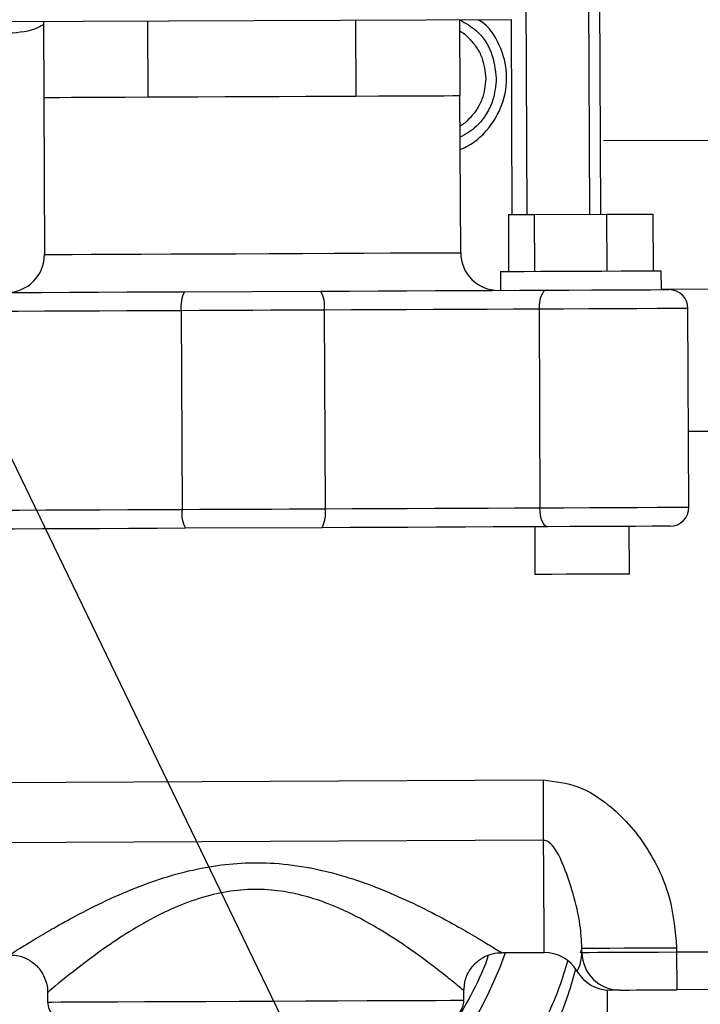
# Model space of a CAD drawing. Units: inches. Extents: x 0.3 to 16.7, y 0.3 to 10.7.
# Drawn here: x 5 to 5.1, y 4.4 to 4.6 of the extents above; entities that cross this region are included whole.
import ezdxf

# ---------------------------------------------------------------- set-up
doc = ezdxf.new("R2010")
doc.units = ezdxf.units.IN
doc.header["$MEASUREMENT"] = 0
doc.layers.add('FORMAT', color=7, linetype='Continuous')
doc.dimstyles.new('SLDDIMSTYLE2', dxfattribs={"dimtxt": 0.18, "dimasz": 0.13, "dimexe": 0, "dimexo": 0.0625, "dimgap": 0, "dimtad": 0, "dimtih": 1, "dimtoh": 1, "dimdec": 0, "dimrnd": 1e-09, "dimzin": 0, "dimdsep": 46, "dimtxsty": 'Standard', "dimsah": 1, "dimcen": 0.09, "dimadec": 0, "dimazin": 0, "dimtfac": 0.13, "dimtdec": 0, "dimtofl": 0, "dimtmove": 0, "dimatfit": 3, "dimfxl": 1, "dimfrac": 2, "dimtolj": 1, "dimtzin": 0, "dimarcsym": 0})

msp = doc.modelspace()

# ---------------------------------------------------------------- linework, layer by layer
at = {"color": 7, "linetype": 'Continuous', "lineweight": 25}
for p, q in [((5.0907417214, 4.6101298492), (5.0909208874, 4.5690872015)), ((5.0929208696, 4.5690959232), (5.0927416841, 4.61013861)), ((5.0799343316, 4.5690392519), (5.0797611496, 4.6087055172)), ((5.077237945, 4.6033611238), (4.9855721417, 4.6029609436)), ((4.9947387416, 4.6030009538), (4.9947969382, 4.589667778)), ((5.0130718631, 4.6030810133), (5.0131300989, 4.5897477984)), ((5.0497381844, 4.6032410932), (5.0497964202, 4.5899078783)), ((5.0680713647, 4.6033211136), (5.0681295613, 4.5899878987)), ((5.077117797, 4.6033606154), (5.0772676886, 4.5690275969)), ((4.9947969382, 4.589667778), (4.994917712, 4.5620013669)), ((5.0682503546, 4.5623214877), (5.0681295613, 4.5899878987)), ((5.0933909602, 4.5820579388), (5.143259241, 4.5822756287)), ((5.0766551571, 4.5690249374), (5.0812012432, 4.5690447665)), ((5.0766551571, 4.5690249374), (5.0766988241, 4.5590250067)), ((5.0812012432, 4.5690447665), (5.0939337966, 4.5691003427)), ((5.0812012432, 4.5690447665), (5.0812448907, 4.5590448749)), ((5.0939337966, 4.5691003427), (5.1021202442, 4.5691360899)), ((5.0939337966, 4.5691003427), (5.0939774441, 4.5591004511)), ((5.1021202442, 4.5691360899), (5.1021639113, 4.5591361983)), ((5.0752648318, 4.559018749), (5.0752793809, 4.5556854648)), ((5.1036124528, 4.5558091327), (5.1035979036, 4.559142456)), ((5.1463641775, 4.5560422322), (5.1036122376, 4.5558555962)), ((5.0196007619, 4.555442392), (5.0436255013, 4.5555472868)), ((5.1084464129, 4.5174965655), (5.1082936271, 4.5524962252)), ((5.0190317409, 4.5521065266), (5.0191845072, 4.5171068669)), ((5.0442236597, 4.5522165058), (5.0443764259, 4.5172168461)), ((5.0820670554, 4.5523817092), (5.0822198412, 4.5173820495)), ((5.1392212414, 4.5309643602), (5.1083882163, 4.5308297413)), ((5.0438073659, 4.5138810197), (5.0197826656, 4.5137761249)), ((5.0812945612, 4.5140446587), (5.0813309342, 4.5057113897)), ((5.0979974527, 4.5057841746), (5.0979610603, 4.5141174045)), ((4.9811568611, 4.4690083825), (5.0828225756, 4.4694522103)), ((5.0828689804, 4.4588219722), (5.0828225756, 4.4694522103)), ((5.0828689804, 4.4588219722), (4.9812032855, 4.4583781053)), ((5.089621905, 4.4390802803), (5.0896186197, 4.4398294058)), ((5.1062851383, 4.4399021517), (5.1062884041, 4.4391530652)), ((5.0754427071, 4.4390374541), (5.0829552194, 4.4390702288)), ((5.0893693284, 4.4389956448), (5.0895111241, 4.4394705655)), ((5.1062884041, 4.4391530652), (5.1396214217, 4.4392985569)), ((4.9954848165, 4.4320989103), (4.9954925213, 4.4303359582)), ((5.0688251444, 4.4306560789), (5.0688173418, 4.4324433969)), ((5.0940440691, 4.432451532), (5.0943075967, 4.3720861849)), ((5.0963176108, 4.4324428103), (5.0945483424, 4.4324350664)), ((5.1363172163, 4.4326174003), (5.1063175024, 4.4324864578))]:
    msp.add_line(p, q, dxfattribs=at)
at = {"color": 7, "linetype": 'Continuous', "lineweight": 25, "flags": 128}
for points in [[(4.9947969382, 4.589667778), (4.9951106057, 4.5896691469), (4.9960462891, 4.5896732144), (4.9975879922, 4.5896799414), (4.9997092762, 4.5896892106), (5.0023738854, 4.5897008265), (5.005536256, 4.5897146326), (5.0091422196, 4.5897303942), (5.0131300989, 4.5897477984)], [(5.0131300989, 4.5897477984), (5.0174316457, 4.5897665715), (5.0219732927, 4.5897864006), (5.0266773273, 4.5898069337), (5.0314632596, 4.5898278188), (5.0362491527, 4.589848743), (5.0409531873, 4.5898692761), (5.0454948344, 4.5898891052), (5.0497964202, 4.5899078783)], [(5.0497964202, 4.5899078783), (5.0537842995, 4.5899252826), (5.0573902632, 4.5899410051), (5.0605525946, 4.5899548111), (5.0632172038, 4.5899664661), (5.0653385073, 4.5899757353), (5.0668801909, 4.5899824624), (5.0678158743, 4.5899865299), (5.0681295613, 4.5899878987)], [(4.994917712, 4.5620013669), (4.9949474361, 4.5620014843), (4.9956587025, 4.5620046131), (4.9973004115, 4.5620117704), (4.9998300499, 4.5620227996), (5.0031821072, 4.562037427), (5.0072697577, 4.5620553005), (5.011987129, 4.5620758727), (5.0172120393, 4.5620986743), (5.0228092049, 4.5621231184), (5.0286336034, 4.5621485404), (5.0345344241, 4.5621743143), (5.0403588617, 4.5621997362), (5.0459559881, 4.5622241804), (5.0511809376, 4.5622469819), (5.0558983088, 4.5622675932), (5.0599859594, 4.5622854277), (5.0633379776, 4.562300055), (5.0658676355, 4.5623110843), (5.0675093445, 4.5623182806), (5.0682206109, 4.5623213704), (5.0682503546, 4.5623214877)], [(5.0752648318, 4.559018749), (5.0757475355, 4.5590208609), (5.0771627939, 4.5590270404), (5.0794141207, 4.5590368572), (5.0823481046, 4.5590496855), (5.0857647923, 4.5590645866), (5.0894313579, 4.559080622), (5.0930979236, 4.5590966183), (5.0965146307, 4.5591115194), (5.0994486146, 4.5591243477), (5.1016999415, 4.5591341645), (5.1031151803, 4.559140344), (5.1035979036, 4.559142456)], [(4.9798651925, 4.5552689363), (4.9845960179, 4.5552895867), (4.9894461307, 4.5553107456), (4.9943900701, 4.5553323346), (4.9994019837, 4.5553541975), (5.0044555111, 4.5553762559), (5.0095242134, 4.5553983926), (5.0145814564, 4.5554204901), (5.0196007619, 4.555442392)], [(5.0436255013, 4.5555472868), (5.0486448069, 4.5555691888), (5.0537020498, 4.5555912472), (5.0587707521, 4.5556133838), (5.0638242795, 4.5556354423), (5.0688361736, 4.5556573442), (5.0737801325, 4.5556789333), (5.0786302454, 4.5557000922), (5.0833610707, 4.5557207426)], [(5.0833610707, 4.5557207426), (5.0831060692, 4.5556555842), (5.0828614125, 4.5554648025), (5.0826365262, 4.5551557891), (5.0824400342, 4.5547403948), (5.0822795045, 4.5542345767), (5.082161097, 4.5536577727), (5.0820893681, 4.5530321194), (5.0820670554, 4.5523817092)], [(5.0833610707, 4.5557207426), (5.0872946057, 4.5557379122), (5.0913774065, 4.5557557466), (5.0953261947, 4.5557729944), (5.0988669609, 4.5557884432), (5.101754012, 4.5558010368), (5.1037870427, 4.5558099149), (5.1048249419, 4.5558144517), (5.1049457742, 4.5558149602)], [(5.1082936271, 4.5524962252), (5.1082446801, 4.5524959905), (5.1073966828, 4.5524923141), (5.1055394545, 4.5524841791), (5.1027775184, 4.552472133), (5.0992662807, 4.5524568016), (5.095203309, 4.5524390845), (5.090817205, 4.5524199203), (5.086354757, 4.5524004432), (5.0820670554, 4.5523817092)], [(5.0190317409, 4.5521065266), (5.0142514406, 4.5520856806), (5.009435002, 4.5520646391), (5.0046076516, 4.5520435584), (4.9997947721, 4.552022556), (4.9950215508, 4.55200171), (4.9903130185, 4.5519811769), (4.9856938541, 4.5519609958), (4.9811883061, 4.5519413232)], [(5.0442236597, 4.5522165058), (5.0410960585, 4.5522028561), (5.0379501144, 4.5521891283), (5.0347919678, 4.5521753613), (5.0316276808, 4.5521615162), (5.0284633938, 4.5521477101), (5.0253052471, 4.5521339432), (5.0221593422, 4.5521201762), (5.0190317409, 4.5521065266)], [(5.0820670554, 4.5523817092), (5.0775615075, 4.5523620756), (5.0729423626, 4.5523418945), (5.0682338303, 4.5523213223), (5.0634605895, 4.5523005155), (5.05864771, 4.5522794739), (5.0538203986, 4.5522583933), (5.04900396, 4.5522373908), (5.0442236597, 4.5522165058)], [(4.9813411115, 4.5169416635), (4.9858466594, 4.5169613361), (4.9904658238, 4.5169815172), (4.9951743561, 4.5170020503), (4.9999475774, 4.5170228963), (5.0047604569, 4.5170438987), (5.0095877683, 4.5170649794), (5.0144042069, 4.5170860209), (5.0191845072, 4.5171068669)], [(5.0191845072, 4.5171068669), (5.0223121084, 4.5171205165), (5.0254580525, 4.5171342444), (5.0286161991, 4.5171480504), (5.0317804861, 4.5171618565), (5.0349447731, 4.5171756625), (5.0381029197, 4.5171894686), (5.0412488247, 4.5172031965), (5.0443764259, 4.5172168461)], [(5.0443764259, 4.5172168461), (5.0491567263, 4.5172377312), (5.0539731649, 4.5172587336), (5.0588005153, 4.5172798142), (5.0636133948, 4.5173008167), (5.0683866161, 4.5173216626), (5.0730951484, 4.5173422348), (5.0777142933, 4.5173623768), (5.0822198412, 4.5173820495)], [(5.0822198412, 4.5173820495), (5.0865075428, 4.5174007835), (5.0909699908, 4.5174202606), (5.0953560948, 4.5174394248), (5.0994190665, 4.517457142), (5.1029303042, 4.5174724733), (5.1056922403, 4.5174845194), (5.1075494686, 4.5174926544), (5.1083974855, 4.5174963308), (5.1084464129, 4.5174965655)], [(5.0835429744, 4.5140544755), (5.0832874058, 4.5141174045), (5.0830410868, 4.5143060353), (5.0828135215, 4.5146130539), (5.0826134118, 4.5150267274), (5.0824484626, 4.5155311375), (5.0823250293, 4.5161068856), (5.0822478249, 4.5167318739), (5.0822198412, 4.5173820495)], [(5.0197826656, 4.5137761249), (5.01476336, 4.513754223), (5.009706078, 4.5137321254), (5.0046374148, 4.5137099888), (4.9995838874, 4.5136879304), (4.9945719737, 4.5136660675), (4.9896280344, 4.5136444785), (4.9847779215, 4.5136233196), (4.9800470962, 4.5136026692)], [(5.0835429744, 4.5140544755), (5.078812149, 4.5140338251), (5.0739620362, 4.5140126271), (5.0690180773, 4.5139910771), (5.0640061832, 4.5139691751), (5.0589526558, 4.5139471167), (5.0538839534, 4.5139249801), (5.0488267105, 4.5139029217), (5.0438073659, 4.5138810197)], [(5.1051276584, 4.5141486931), (5.1050068455, 4.5141481846), (5.1039689269, 4.5141436478), (5.1019359157, 4.5141347697), (5.0990488646, 4.514122176), (5.0955080984, 4.5141066882), (5.0915593102, 4.5140894795), (5.0874765094, 4.5140716451), (5.0835429744, 4.5140544755)], [(5.0813309342, 4.5057113897), (5.0814575354, 4.5057119372), (5.082447387, 4.5057162785), (5.0843076855, 4.5057244135), (5.086814053, 4.5057353254), (5.0896641837, 4.5057477626), (5.0925143339, 4.5057602389), (5.0950207013, 4.5057711507), (5.0968809999, 4.5057792858), (5.0978708515, 4.505783627), (5.0979974527, 4.5057841746)], [(5.0829552194, 4.4390702288), (5.0829546718, 4.4391948745), (5.0829503306, 4.4401887155), (5.0829417262, 4.4421581718), (5.0829290348, 4.44506734), (5.0829124519, 4.4488630686), (5.0828923294, 4.4534760144), (5.0828689804, 4.4588219722)], [(5.0896186197, 4.4398294058), (5.0899388774, 4.4398308138), (5.0908872913, 4.4398349596), (5.0924274495, 4.4398416475), (5.0945001385, 4.4398507211), (5.0970257288, 4.4398617504), (5.099907148, 4.4398743049), (5.1030336541, 4.4398879545), (5.1062851383, 4.4399021517)], [(5.089621905, 4.4390802803), (5.0899421431, 4.4390816883), (5.0908905571, 4.439085834), (5.0924307153, 4.439092561), (5.0945034042, 4.4391015956), (5.0970289946, 4.4391126248), (5.0999104137, 4.4391252184), (5.1030369394, 4.439138868), (5.1062884041, 4.4391530652)], [(5.1062884041, 4.4391530652), (5.1062940947, 4.4378524793), (5.1062995506, 4.4366018378), (5.1063045763, 4.4354492858), (5.1063089958, 4.4344390574), (5.1063126136, 4.4336099897), (5.1063152926, 4.4329939186), (5.1063169548, 4.4326145452), (5.1063175024, 4.4324864578)], [(5.0963176108, 4.4324428103), (5.0965097419, 4.4324436316), (5.097078802, 4.4324461347), (5.0980028891, 4.4324501631), (5.0992465103, 4.4324555995), (5.1007618528, 4.4324622092), (5.1024907199, 4.4324697575), (5.1043666236, 4.4324779317), (5.1063175024, 4.4324864578)], [(4.9954925213, 4.4303359582), (4.9955222454, 4.4303360755), (4.9962335119, 4.4303392044), (4.9978752209, 4.4303463616), (5.0004048592, 4.4303573908), (5.0037569165, 4.4303720182), (5.0078445671, 4.4303898918), (5.0125619384, 4.430410464), (5.0177868487, 4.4304332655), (5.0233840142, 4.4304577097), (5.0292084127, 4.4304831316), (5.0351092334, 4.4305089055), (5.0409336319, 4.4305343274), (5.0465307975, 4.4305587716), (5.0517557078, 4.4305815731), (5.0564730791, 4.4306021844), (5.0605607296, 4.4306200189), (5.0639127869, 4.4306346463), (5.0664424253, 4.4306456755), (5.0680841343, 4.4306528718), (5.0687954007, 4.4306559616), (5.0688251444, 4.4306560789)]]:
    msp.add_lwpolyline(points, dxfattribs=at)
at = {"color": 7, "linetype": 'Continuous', "lineweight": 25}
for centre, radius, start, end in [((4.9882511197, 4.5619722536), 0.0066666558151496, 270.2499524179, 0.2502123089), ((5.0749169471, 4.5623506102), 0.0066666561066121, 180.2502910515, 270.2502112713), ((5.0242255744, 4.5529370431), 0.005259815944555, 151.554751812, 189.0849329472), ((5.0390220273, 4.5530014711), 0.0052605275845451, 351.4183891554, 28.9434953512), ((5.1049603312, 4.5524816642), 0.0033333277616596, 0.2502860385, 90.2502162844), ((5.0243858179, 4.5163218737), 0.0052602136456813, 171.4175660106, 208.9445525907), ((5.039183428, 4.5163862706), 0.0052590002099772, 331.551152215, 9.0870043196), ((5.1051130833, 4.5174820225), 0.003333361290398, 270.2505247558, 0.2499746308), ((5.0072940694, 4.4635708173), 0.0730999947295888, 205.7900797908, 340.3927068768), ((5.0829843413, 4.4324036607), 0.0066666316938679, 30.5219375831, 90.250286181), ((5.0962884975, 4.4391094028), 0.0066666561066121, 180.2502910515, 270.2502112713), ((5.0945134968, 4.4391015978), 0.0066665982739055, 209.8579173055, 270.2566225997), ((4.9988258176, 4.4303504803), 0.0033333279074442, 180.2496177539, 270.249874717), ((5.0654918817, 4.4306415085), 0.0033332945252792, 270.2493800766, 0.2504499884)]:
    msp.add_arc(centre, radius, start, end, dxfattribs=at)
for points, knots in [([(5.068105508267323, 4.603321270055001), (5.069125774074872, 4.602743460602349), (5.071496867430108, 4.601400633915778), (5.073952188115869, 4.597651525244411), (5.074333003381494, 4.594571997330393), (5.074523411016051, 4.593032233359276)], [0, 0, 0, 0, 0.2741234505985506, 0.6370617219736886, 1, 1, 1, 1]), ([(5.068171116398301, 4.58047121935407), (5.068902435814749, 4.58082273945068), (5.070444771963492, 4.581564087403184), (5.073098424663987, 4.583873002199685), (5.075584486865115, 4.587683735123774), (5.076516453931459, 4.592143170630123), (5.076195519046856, 4.595730761299839), (5.075089663477652, 4.599105939606627), (5.073537956569061, 4.601995311418226), (5.071687533101406, 4.603133449011933), (5.07135908490395, 4.603335467224327)], [0, 0, 0, 0, 0.0877543636046403, 0.1850719728661152, 0.3779632396934092, 0.5708564868323853, 0.6674725156619817, 0.765137379414885, 0.9583121346388405, 1, 1, 1, 1]), ([(4.98862601931005, 4.601026334788512), (4.990445819363127, 4.601150892237745), (4.992606011767355, 4.601298748072383), (4.994450281792998, 4.602339102143136), (4.994740892670511, 4.602503035951756)], [0, 0, 0, 0, 0.8424249846975901, 1, 1, 1, 1]), ([(5.068079793008832, 4.601390689690564), (5.068090479795776, 4.601385230619243), (5.068712729435233, 4.601067370332616), (5.069753413684532, 4.600105938092867), (5.071069935470107, 4.598545867298114), (5.072321272758534, 4.596212035182204), (5.072536381114455, 4.594280070589021), (5.072676214577244, 4.59302417656346)], [0, 0, 0, 0, 0.0036285941661056, 0.2112787897244654, 0.4189329988680939, 0.6222712477507565, 1, 1, 1, 1]), ([(5.072676214577244, 4.59302417656346), (5.072547345709982, 4.591767110099522), (5.072349104877182, 4.589833346670151), (5.071118212692345, 4.587488646397431), (5.069815306129249, 4.585917228806956), (5.068783184061223, 4.584946501900029), (5.068163649480269, 4.584623360058557), (5.068153008163044, 4.584617809674527)], [0, 0, 0, 0, 0.3777286805699235, 0.5810654644491207, 0.7887189775196967, 0.9963709719310405, 1, 1, 1, 1]), ([(5.074523411016051, 4.593032233359276), (5.07440378925245, 4.591711934984037), (5.074207333711446, 4.589543601030508), (5.072824907284176, 4.586716150636945), (5.071040489672049, 4.584288055236806), (5.069176040050044, 4.583232740826823), (5.068161553842102, 4.582658522086162)], [0, 0, 0, 0, 0.3070635752534084, 0.5042923543658581, 0.7302750561172028, 0.9999999999999999, 0.9999999999999999, 0.9999999999999999, 0.9999999999999999]), ([(5.082822575587838, 4.469452210299581), (5.084901911762334, 4.469196242637181), (5.089041246849372, 4.468686687742156), (5.094021414023411, 4.465456833982949), (5.097932898529523, 4.461755591133667), (5.101993680579994, 4.456355567905706), (5.105487654169279, 4.449029282952348), (5.106035625456499, 4.442757803010918), (5.106285138324089, 4.43990215166438)], [0, 0, 0, 0, 0.1509667394133067, 0.30052952913232, 0.421887547300789, 0.5433908060439879, 0.7920878848788961, 1, 1, 1, 1]), ([(5.089618619746023, 4.439829405838079), (5.089535946242844, 4.441196293077943), (5.089340534455656, 4.444427145384381), (5.088096754672699, 4.449476820276988), (5.086569673933236, 4.454078997245152), (5.085139807228131, 4.457036477114354), (5.084129723154436, 4.458239623072894), (5.083608221929294, 4.458646746787035), (5.083153831991019, 4.458808010704547), (5.082942310582215, 4.458818378059644), (5.082868980385099, 4.458821972212109)], [0, 0, 0, 0, 0.1967308153603549, 0.4650041276394879, 0.7441779801382529, 0.8958171153983459, 0.9319048166868728, 0.9696094041802061, 0.9894641946906275, 1, 1, 1, 1]), ([(4.988887982506051, 4.438721870187981), (4.988871386458569, 4.438711314653465), (4.988581347841059, 4.438526842257775), (4.990305017132427, 4.439621795607158), (4.991145968016616, 4.440139980757591), (4.993784319836664, 4.441758689013962), (4.996733919613552, 4.443483354107166), (5.000867532100012, 4.445775796710594), (5.005886786838218, 4.448304219135669), (5.011510865613341, 4.450733143636923), (5.017383676098686, 4.452744343061307), (5.023103674146823, 4.454125083624173), (5.028932503898768, 4.454869472147895), (5.034865834949876, 4.454929667886277), (5.041019462466385, 4.454218722396449), (5.048845455872322, 4.452360295307399), (5.056249534664166, 4.449498238356587), (5.063007273156571, 4.446215610114781), (5.067481943743279, 4.44378887412248), (5.070764647142987, 4.441900267408562), (5.073507577508058, 4.440241330775359), (5.074255149043572, 4.439785278748383), (5.075626827785298, 4.438931046570242), (5.075443809838513, 4.439044645683064), (5.075442667952272, 4.439045354451063)], [0, 0, 0, 0, 0.0005932581623006, 0.0103679974039727, 0.0294928652615916, 0.0578301784500466, 0.0970760089760712, 0.1442299617112219, 0.2073405822809813, 0.2778831134109205, 0.3401684173691236, 0.406150198370734, 0.4661028977669691, 0.5281270987535311, 0.59587026245904, 0.6640914640453732, 0.7855336487594254, 0.8488166531268119, 0.9059587419194204, 0.9458785483375834, 0.9769805476920234, 0.9931424357180252, 0.9999572142599249, 1, 1, 1, 1]), ([(5.068700342284639, 4.432438547217909), (5.068392937287499, 4.432692446467911), (5.067914394434434, 4.433087695968142), (5.066759789025892, 4.434027440420475), (5.064983530613123, 4.435447443553231), (5.06210122056928, 4.437660163560324), (5.058360381490512, 4.440352377338852), (5.052669058483348, 4.444038139448055), (5.045468749863002, 4.447766113969791), (5.038669177395318, 4.449667598215549), (5.033473045968159, 4.4502071038509), (5.029468251365605, 4.450169432391005), (5.024538716619072, 4.449348339508223), (5.019640963943732, 4.447784441859723), (5.014708348746543, 4.445553123398544), (5.009887964475423, 4.442783670154226), (5.004915411690883, 4.439500110548964), (4.999494374788954, 4.435315192749338), (4.99797990674434, 4.434121933033773), (4.995323132447437, 4.431884841619732), (4.995564080880151, 4.432088240837568), (4.995578017222199, 4.432100005350995)], [0, 0, 0, 0, 0.0143930630107135, 0.0224059384252212, 0.0537420739062722, 0.0964842796386211, 0.1535735993164109, 0.220066321384201, 0.3412037430457531, 0.4449492231289772, 0.4723225844488538, 0.5296806473601166, 0.5888887706464946, 0.6520974958921183, 0.71457899380022, 0.7845995973893072, 0.8500727380126928, 0.9395948786897979, 0.9892659241690872, 0.9993791461904997, 1, 1, 1, 1]), ([(5.073106138499615, 4.4385953863158), (5.07303670014559, 4.43837350337042), (5.072259041734653, 4.435888577839858), (5.070025938847153, 4.431408516637003), (5.065314309587785, 4.423074986216754), (5.059185641171206, 4.415524353865171), (5.052023305356355, 4.408998566182755), (5.046202109171325, 4.404713749274004), (5.040022276675064, 4.401066052692011), (5.031572909699627, 4.397174191864468), (5.020742380011819, 4.394006055298081), (5.009030863935791, 4.392882336275443), (4.998922700330291, 4.393454842953331), (4.990198485634104, 4.395045603068756), (4.982215197612065, 4.397586714661989), (4.975112849154722, 4.400783154167851), (4.966808623689009, 4.405583530616101), (4.959251967415171, 4.41167688421331), (4.95271146138294, 4.418837490441642), (4.94847718684983, 4.424681927461486), (4.945738271873954, 4.429031286537909), (4.944623944961061, 4.4314851565947), (4.944490070505631, 4.431779962825932)], [0, 0, 0, 0, 0.0042892521302454, 0.0480364640339684, 0.0917920442538374, 0.1810372957920825, 0.2257153433907418, 0.2704019463180794, 0.3141491621768289, 0.3579048221557096, 0.4418073175399071, 0.520968091241309, 0.5737627974715186, 0.628198692926727, 0.6841666791255859, 0.7279138416573381, 0.7716694820869218, 0.8609147336251666, 0.9055927812238258, 0.9502793841511633, 0.9940266000099128, 1, 1, 1, 1]), ([(4.988879143497049, 4.438613455440397), (4.989390414884832, 4.43859417213159), (4.99057819801154, 4.438549373245175), (4.992368532213066, 4.437758668278271), (4.994104445532481, 4.436303595332495), (4.99515510640699, 4.434335040602104), (4.995545697387993, 4.432826268560595), (4.995479041669078, 4.432143923116675), (4.995475664626807, 4.432109352798569)], [0, 0, 0, 0, 0.148734886046328, 0.3455401421253971, 0.5593270086028284, 0.7995083006567596, 0.9898422977892984, 1, 1, 1, 1]), ([(5.068880603313358, 4.432428026450556), (5.068884762383043, 4.432864723984133), (5.068895920064694, 4.434036267725279), (5.069695635039795, 4.435918685818257), (5.071162982898239, 4.4376196698103), (5.072949718850136, 4.438612566766023), (5.074376112131416, 4.439016564555808), (5.075184492163359, 4.439004686611934), (5.075443176390843, 4.439000885631438)], [0, 0, 0, 0, 0.126132999473201, 0.3383814075495711, 0.5768402360168758, 0.7657895806604822, 0.9250519075170149, 1, 1, 1, 1]), ([(5.088779930767963, 4.435821619247482), (5.088769343872035, 4.435798034849335), (5.088676860427256, 4.435592009740684), (5.089245911828291, 4.436794460457323), (5.089430101996174, 4.437419981884484), (5.089553273517048, 4.438486187465212), (5.089621905041404, 4.439080280269819)], [0, 0, 0, 0, 0.0195723787670801, 0.1709775011802654, 0.5380662882385303, 1, 1, 1, 1]), ([(5.087060958625675, 4.437517340102815), (5.086605357875196, 4.435988498916733), (5.085340713385049, 4.431744782065409), (5.082219312067229, 4.425162026944561), (5.076541668422635, 4.415231996322932), (5.069247830043995, 4.406209479725463), (5.06069332619735, 4.398420090948488), (5.053744329916533, 4.393304338694747), (5.046366865276372, 4.388949647553162), (5.037922042585178, 4.385060826183915), (5.028417786174098, 4.381943782120337), (5.018020011150369, 4.379953326404621), (5.007662463890326, 4.379276654644849), (4.997299434476753, 4.37986288381999), (4.986884582889012, 4.381762204196311), (4.977353667714581, 4.384795850271488), (4.968874401049283, 4.388611846341138), (4.958961473522372, 4.394343286951647), (4.949933436804131, 4.401614564870838), (4.942140440110213, 4.410170884720672), (4.937039031974261, 4.41712525411272), (4.932737419177309, 4.424302611785618), (4.93055610423377, 4.429307010937044), (4.92950669870593, 4.43171456980358)], [0, 0, 0, 0, 0.0233501605929352, 0.0648147570142768, 0.1062858426373316, 0.1908729056754471, 0.2332196792997404, 0.2755732227858069, 0.3170376805175696, 0.3585088998650813, 0.4115492674802997, 0.4631437946109022, 0.513189682182924, 0.5632293878676289, 0.6148239842644002, 0.667870259575205, 0.7093346426480628, 0.7508059892050889, 0.8353929923588982, 0.8777396953573439, 0.920093392614686, 0.9615578503464489, 1, 1, 1, 1]), ([(5.007669898869084, 4.377481656751264), (5.013302744919112, 4.377826737066528), (5.024568431035177, 4.378516897330464), (5.040803365750927, 4.383705797129737), (5.055735205304752, 4.391731624910323), (5.068866521809865, 4.402562380877702), (5.079403073392881, 4.415792850812273), (5.086035921098873, 4.427184386299219), (5.088001297792776, 4.434290397958432), (5.088465031294597, 4.435967071789425)], [0, 0, 0, 0, 0.1585082922114153, 0.3170164160333591, 0.4755248588980673, 0.6340331383002538, 0.792541588084275, 0.9510498846667005, 1, 1, 1, 1]), ([(4.927542326731857, 4.431445527578245), (4.927659893959715, 4.431055738432566), (4.929402512955707, 4.42527815923751), (4.935675417124707, 4.415191235951073), (4.9462377790784, 4.402020161331974), (4.959486991392328, 4.391313241104098), (4.974481995042868, 4.383415829187221), (4.990763272513859, 4.378369390837866), (5.002034354993963, 4.377777568205706), (5.007669898869084, 4.377481656751264)], [0, 0, 0, 0, 0.0119141312426263, 0.1765950580142798, 0.3412759457727447, 0.5059568854491461, 0.6706377523973597, 0.8353187991970178, 1, 1, 1, 1])]:
    msp.add_open_spline(points, degree=3, knots=knots, dxfattribs=at)

# ---------------------------------------------------------------- leaders
at = {"layer": 'FORMAT'}
msp.add_leader([(5.2112974389, 4.0665478212), (4.8317360132, 4.8515561616)], dimstyle='SLDDIMSTYLE2', dxfattribs=at)

doc.saveas('drawing.dxf')
